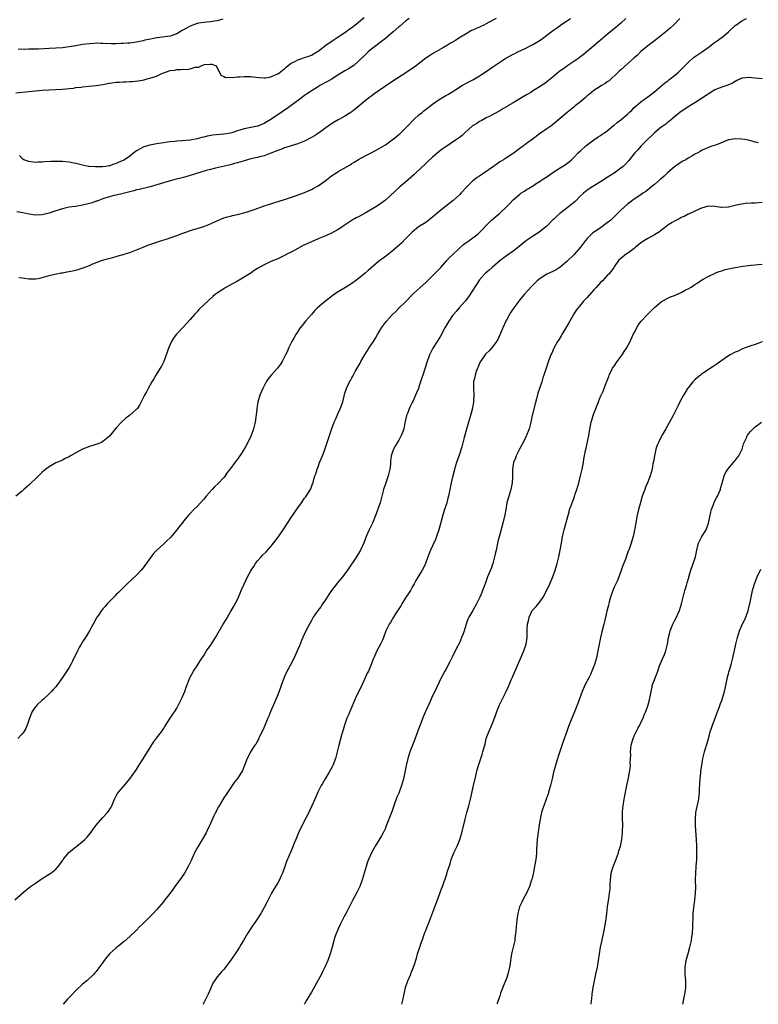
# Model space of a CAD drawing. Units: inches. Extents: x 2508000 to 2511000, y 1521000 to 1524000.
# Drawn here: x 2509178 to 2509398, y 1521000 to 1521293 of the extents above; entities that cross this region are included whole.
import ezdxf

# ---------------------------------------------------------------- set-up
doc = ezdxf.new("R2010")
doc.units = ezdxf.units.IN
doc.header["$MEASUREMENT"] = 0
doc.layers.add('LD25081521_10ft', color=41, linetype='Continuous')

msp = doc.modelspace()

# ---------------------------------------------------------------- linework, layer by layer
at = {"layer": 'LD25081521_10ft'}
for points, elevation in [([(2509176.81, 1521031), (2509180.07, 1521033.93), (2509181.5, 1521035), (2509183, 1521036.02), (2509185, 1521037.35), (2509187, 1521038.65), (2509187.51, 1521039), (2509189, 1521040.2), (2509189.74, 1521041), (2509191, 1521042.66), (2509191.22, 1521043), (2509192.93, 1521045.07), (2509193.98, 1521046.02), (2509195, 1521046.83), (2509195.24, 1521047), (2509197, 1521048.41), (2509197.67, 1521049), (2509198.34, 1521049.66), (2509199.24, 1521050.76), (2509200.41, 1521052.41), (2509201, 1521053.2), (2509203, 1521055.47), (2509204.4, 1521057), (2509204.65, 1521057.35), (2509205.44, 1521058.56), (2509205.66, 1521059), (2509206.5, 1521061), (2509207, 1521061.98), (2509207.37, 1521062.63), (2509207.64, 1521063), (2509209, 1521064.59), (2509210.13, 1521065.87), (2509211.01, 1521067), (2509213, 1521069.81), (2509213.74, 1521071), (2509215, 1521072.92), (2509215.79, 1521074.21), (2509216.32, 1521075), (2509217, 1521076.12), (2509218.11, 1521077.89), (2509219, 1521079.07), (2509220.42, 1521081), (2509221, 1521081.84), (2509221.43, 1521082.57), (2509223.03, 1521085), (2509223.79, 1521086.21), (2509224.37, 1521087), (2509225, 1521088.04), (2509225.54, 1521089), (2509226.51, 1521091), (2509227.36, 1521093), (2509227.79, 1521094.21), (2509228.88, 1521097), (2509229.94, 1521099), (2509231, 1521100.63), (2509231.96, 1521102.04), (2509233, 1521103.62), (2509233.85, 1521105), (2509234.31, 1521105.69), (2509235, 1521106.66), (2509236.49, 1521109), (2509238.8, 1521113), (2509239.64, 1521114.36), (2509241, 1521116.66), (2509241.86, 1521118.14), (2509243, 1521120.33), (2509243.3, 1521121), (2509243.81, 1521122.19), (2509244.18, 1521123), (2509245, 1521124.88), (2509246.01, 1521127), (2509247.12, 1521129), (2509247.87, 1521130.13), (2509248.41, 1521131), (2509249, 1521131.8), (2509250.07, 1521133), (2509250.52, 1521133.48), (2509251.55, 1521134.45), (2509253, 1521136.03), (2509253.79, 1521137), (2509255.17, 1521138.83), (2509256.61, 1521141), (2509257.9, 1521143), (2509259, 1521144.66), (2509261, 1521147.54), (2509262.05, 1521149), (2509263, 1521150.37), (2509263.25, 1521150.75), (2509263.46, 1521151), (2509264.73, 1521153), (2509264.81, 1521153.19), (2509265.35, 1521154.65), (2509265.5, 1521155), (2509265.68, 1521155.68), (2509266.06, 1521157), (2509266.33, 1521157.67), (2509266.7, 1521159), (2509267, 1521159.76), (2509267.47, 1521161), (2509267.93, 1521162.07), (2509268.27, 1521163), (2509269, 1521164.91), (2509270.41, 1521169), (2509271.1, 1521171.1), (2509271.82, 1521173), (2509272.2, 1521173.8), (2509273, 1521175.7), (2509273.6, 1521177), (2509274.01, 1521177.99), (2509274.32, 1521179), (2509274.75, 1521180.75), (2509275, 1521181.64), (2509275.47, 1521183), (2509276.39, 1521185), (2509276.61, 1521185.39), (2509277, 1521186.19), (2509277.3, 1521186.7), (2509278.04, 1521188.04), (2509279.5, 1521190.5), (2509279.72, 1521191), (2509280.68, 1521192.68), (2509281.68, 1521194.32), (2509282.1, 1521195), (2509283.47, 1521197), (2509284.03, 1521197.97), (2509284.71, 1521199), (2509285.84, 1521201), (2509287.3, 1521203), (2509289.1, 1521205), (2509290.08, 1521205.92), (2509291, 1521206.85), (2509293, 1521208.73), (2509295.2, 1521211), (2509297.31, 1521213), (2509299, 1521214.55), (2509301, 1521216.44), (2509302.26, 1521217.74), (2509303, 1521218.48), (2509303.46, 1521219), (2509305.32, 1521221), (2509306.11, 1521221.89), (2509307, 1521222.74), (2509309, 1521224.71), (2509310.21, 1521225.79), (2509311, 1521226.34), (2509311.38, 1521226.62), (2509311.95, 1521227), (2509313, 1521227.76), (2509314.6, 1521229), (2509314.81, 1521229.19), (2509315.83, 1521230.17), (2509317, 1521231.48), (2509318.54, 1521233), (2509319.88, 1521234.12), (2509321, 1521235.13), (2509323, 1521237), (2509324.02, 1521237.98), (2509325, 1521239.05), (2509327, 1521240.78), (2509327.31, 1521241), (2509328.35, 1521241.65), (2509329, 1521242.11), (2509329.59, 1521242.41), (2509331, 1521243.3), (2509331.89, 1521243.89), (2509333, 1521244.59), (2509333.54, 1521245), (2509335, 1521245.95), (2509336.52, 1521247), (2509339, 1521248.53), (2509340.51, 1521249.49), (2509341, 1521249.89), (2509341.64, 1521250.36), (2509342.37, 1521251), (2509343, 1521251.63), (2509344.32, 1521253), (2509345, 1521253.65), (2509346.5, 1521255), (2509347, 1521255.42), (2509349, 1521256.92), (2509350.23, 1521257.77), (2509351, 1521258.23), (2509351.45, 1521258.55), (2509352.14, 1521259), (2509353, 1521259.6), (2509354.87, 1521261.13), (2509355, 1521261.22), (2509355.94, 1521262.06), (2509357, 1521262.84), (2509359, 1521264.55), (2509359.5, 1521265), (2509360.25, 1521265.75), (2509361, 1521266.52), (2509361.54, 1521267), (2509363, 1521268.23), (2509364.09, 1521269), (2509364.63, 1521269.37), (2509367, 1521271.19), (2509370.12, 1521273.88), (2509371, 1521274.47), (2509371.3, 1521274.7), (2509371.73, 1521275), (2509373, 1521275.99), (2509374.21, 1521277), (2509375.59, 1521278.41), (2509376.18, 1521279), (2509377, 1521279.86), (2509378.66, 1521281.34), (2509379.82, 1521282.18), (2509381, 1521282.96), (2509383, 1521284.37), (2509383.84, 1521285), (2509384.48, 1521285.52), (2509385.64, 1521286.36), (2509386.56, 1521287), (2509387, 1521287.34), (2509389, 1521288.99), (2509391, 1521290.87), (2509391.17, 1521291), (2509393, 1521292.25), (2509394.4, 1521293)], 6890), ([(2509177.11, 1521270.89), (2509181, 1521271.29), (2509183, 1521271.47), (2509185, 1521271.61), (2509191, 1521271.95), (2509192.03, 1521272.03), (2509193, 1521272.13), (2509194.28, 1521272.28), (2509195, 1521272.4), (2509196.59, 1521272.59), (2509197, 1521272.66), (2509198.82, 1521272.82), (2509201, 1521273.05), (2509203, 1521273.39), (2509204.35, 1521273.65), (2509205, 1521273.76), (2509207, 1521274.03), (2509207.92, 1521274.08), (2509209, 1521274.18), (2509209.82, 1521274.18), (2509211, 1521274.26), (2509211.73, 1521274.27), (2509213.55, 1521274.45), (2509215.26, 1521274.74), (2509216.18, 1521275), (2509217, 1521275.2), (2509219, 1521275.86), (2509220.59, 1521276.59), (2509221.61, 1521277), (2509223, 1521277.47), (2509224.36, 1521277.64), (2509225, 1521277.8), (2509226.23, 1521277.77), (2509227, 1521277.92), (2509228.16, 1521277.84), (2509229, 1521278.04), (2509230.46, 1521278.46), (2509231.54, 1521278.46), (2509232.39, 1521279), (2509233.25, 1521279.25), (2509235, 1521279.43), (2509235.4, 1521279.4), (2509236.5, 1521279), (2509237, 1521278.37), (2509237.42, 1521277.42), (2509237.73, 1521277), (2509238.13, 1521276.12), (2509239, 1521275.76), (2509239.45, 1521275.45), (2509241, 1521275.5), (2509241.42, 1521275.42), (2509243, 1521275.65), (2509243.61, 1521275.61), (2509245, 1521275.76), (2509245.71, 1521275.7), (2509247, 1521275.7), (2509247.62, 1521275.62), (2509249.44, 1521275.44), (2509251, 1521275.33), (2509251.37, 1521275.37), (2509253, 1521275.63), (2509254.09, 1521276.09), (2509255, 1521276.5), (2509255.75, 1521277), (2509256.43, 1521277.57), (2509257, 1521277.99), (2509257.51, 1521278.49), (2509258.13, 1521279), (2509259, 1521279.65), (2509260.31, 1521280.31), (2509261, 1521280.7), (2509261.87, 1521281), (2509263, 1521281.36), (2509264.22, 1521281.78), (2509265, 1521282.08), (2509266.6, 1521283), (2509267, 1521283.26), (2509269.27, 1521285), (2509271.46, 1521286.54), (2509273, 1521287.5), (2509275.23, 1521289), (2509276.23, 1521289.77), (2509277, 1521290.32), (2509277.89, 1521291), (2509280.73, 1521293.27)], 6830), ([(2509358.49, 1521293), (2509357, 1521291.6), (2509355.64, 1521290.36), (2509354.56, 1521289.44), (2509353, 1521288.21), (2509351.53, 1521287), (2509349, 1521284.82), (2509345.85, 1521282.15), (2509345, 1521281.6), (2509344.68, 1521281.32), (2509344.19, 1521281), (2509343, 1521280.16), (2509341.26, 1521279), (2509339.97, 1521278.03), (2509339, 1521277.39), (2509338.44, 1521277), (2509337, 1521275.72), (2509335.52, 1521274.48), (2509334.37, 1521273.63), (2509333.39, 1521273), (2509333, 1521272.78), (2509331, 1521271.53), (2509330.24, 1521271), (2509329, 1521270.23), (2509327, 1521269.04), (2509325, 1521267.92), (2509323.45, 1521267), (2509323.17, 1521266.83), (2509323, 1521266.7), (2509321.9, 1521266.1), (2509321, 1521265.5), (2509317.88, 1521263.88), (2509317, 1521263.41), (2509315.46, 1521262.54), (2509315, 1521262.32), (2509314.2, 1521261.8), (2509312.94, 1521261.06), (2509310.63, 1521259), (2509309.8, 1521258.2), (2509309, 1521257.57), (2509308.19, 1521257), (2509305, 1521254.85), (2509303.92, 1521254.08), (2509303, 1521253.41), (2509301, 1521251.74), (2509299.59, 1521250.41), (2509299, 1521249.88), (2509295.98, 1521247), (2509295.49, 1521246.51), (2509293, 1521244.35), (2509291.4, 1521243), (2509287.02, 1521238.98), (2509285, 1521237.51), (2509284.22, 1521237), (2509281, 1521235.14), (2509279, 1521234.05), (2509278.33, 1521233.67), (2509277.18, 1521233), (2509274.16, 1521231), (2509273.48, 1521230.52), (2509273, 1521230.22), (2509271, 1521229.12), (2509269, 1521228.25), (2509267, 1521227.47), (2509265, 1521226.63), (2509262.55, 1521225.45), (2509261.66, 1521225), (2509261, 1521224.63), (2509259, 1521223.55), (2509257.9, 1521223), (2509257, 1521222.51), (2509255, 1521221.56), (2509253, 1521220.71), (2509252.4, 1521220.4), (2509251, 1521219.78), (2509249.21, 1521218.79), (2509249, 1521218.63), (2509247.97, 1521218.03), (2509247, 1521217.31), (2509245, 1521216.06), (2509243, 1521214.9), (2509241.76, 1521214.24), (2509240.5, 1521213.5), (2509239.56, 1521213), (2509239, 1521212.65), (2509236.53, 1521211), (2509235.69, 1521210.31), (2509233, 1521207.82), (2509231.57, 1521206.43), (2509231, 1521205.83), (2509230.23, 1521205), (2509229, 1521203.52), (2509227.82, 1521202.18), (2509227, 1521201.29), (2509225, 1521199.22), (2509224.81, 1521199), (2509224.04, 1521197.96), (2509223.45, 1521197), (2509223, 1521196.04), (2509222.54, 1521195), (2509222.16, 1521193.84), (2509221.09, 1521191), (2509220.4, 1521189.6), (2509220.05, 1521189), (2509218.8, 1521187), (2509218.16, 1521185.84), (2509217.6, 1521185), (2509216.45, 1521183), (2509215.99, 1521182.01), (2509215.39, 1521181), (2509215, 1521180.19), (2509214.4, 1521179), (2509213.91, 1521178.09), (2509213.16, 1521177), (2509213, 1521176.83), (2509210.95, 1521175), (2509209.83, 1521174.17), (2509208.78, 1521173.22), (2509208.6, 1521173), (2509207, 1521171.28), (2509205, 1521168.86), (2509203, 1521167.22), (2509202.58, 1521167), (2509201.48, 1521166.52), (2509199.98, 1521166.02), (2509199, 1521165.74), (2509197, 1521164.95), (2509195, 1521163.89), (2509193.43, 1521163), (2509193, 1521162.7), (2509191.81, 1521162.19), (2509191, 1521161.73), (2509190.47, 1521161.53), (2509189.32, 1521161), (2509189, 1521160.87), (2509187, 1521159.77), (2509186.08, 1521159), (2509185.47, 1521158.53), (2509185, 1521158.13), (2509184.41, 1521157.59), (2509183, 1521156.18), (2509181.7, 1521155), (2509181, 1521154.31), (2509180.29, 1521153.71), (2509179.53, 1521153), (2509179, 1521152.48), (2509177.16, 1521151)], 6870), ([(2509319.96, 1521293), (2509319, 1521292.46), (2509317, 1521291.38), (2509316.25, 1521291), (2509315.4, 1521290.6), (2509315, 1521290.42), (2509313.99, 1521290.01), (2509313, 1521289.52), (2509312.63, 1521289.37), (2509311, 1521288.42), (2509309.37, 1521287.37), (2509307.65, 1521286.35), (2509307, 1521285.91), (2509306.4, 1521285.6), (2509305.48, 1521285), (2509304.3, 1521284.3), (2509301.97, 1521283), (2509301.33, 1521282.67), (2509301, 1521282.44), (2509300.11, 1521281.89), (2509299, 1521281.12), (2509296.24, 1521279), (2509295.52, 1521278.48), (2509293.37, 1521277), (2509290.34, 1521275), (2509288.29, 1521273.72), (2509287, 1521272.84), (2509283.55, 1521270.45), (2509283, 1521270), (2509282.4, 1521269.6), (2509281, 1521268.51), (2509277.99, 1521266.01), (2509277, 1521265.2), (2509276.72, 1521265), (2509275, 1521263.9), (2509273.35, 1521263), (2509273, 1521262.82), (2509271.83, 1521262.17), (2509271, 1521261.7), (2509269.99, 1521261), (2509267.12, 1521258.88), (2509265.9, 1521258.1), (2509265, 1521257.56), (2509263, 1521256.51), (2509261, 1521255.68), (2509259, 1521255.07), (2509257.39, 1521254.61), (2509257, 1521254.49), (2509255.93, 1521254.07), (2509255, 1521253.72), (2509253, 1521252.92), (2509251, 1521252.19), (2509249.94, 1521251.94), (2509249, 1521251.68), (2509247, 1521251.22), (2509245, 1521250.66), (2509243.72, 1521250.28), (2509243, 1521250.04), (2509242.17, 1521249.83), (2509241, 1521249.48), (2509236.48, 1521248.48), (2509235, 1521248.11), (2509233.77, 1521247.77), (2509229, 1521246.26), (2509227, 1521245.71), (2509224.15, 1521245), (2509221, 1521244.12), (2509217.08, 1521242.92), (2509215.48, 1521242.52), (2509215, 1521242.45), (2509213.84, 1521242.16), (2509213, 1521242.02), (2509212.23, 1521241.77), (2509211, 1521241.47), (2509210.66, 1521241.34), (2509209, 1521240.92), (2509207, 1521240.45), (2509206.31, 1521240.31), (2509205, 1521239.98), (2509203.55, 1521239.55), (2509203, 1521239.37), (2509201.99, 1521239), (2509201.29, 1521238.71), (2509201, 1521238.63), (2509199.81, 1521238.19), (2509199, 1521237.94), (2509197, 1521237.44), (2509194.88, 1521237.12), (2509193, 1521236.86), (2509191, 1521236.4), (2509189, 1521235.79), (2509187, 1521235.14), (2509185, 1521234.63), (2509183, 1521234.51), (2509181, 1521234.76), (2509179.18, 1521235.18), (2509177.48, 1521235.48)], 6850), ([(2509374.59, 1521293), (2509373, 1521291.29), (2509372.71, 1521291), (2509371.82, 1521290.18), (2509370.41, 1521289), (2509367.41, 1521286.59), (2509365, 1521284.81), (2509363, 1521283.14), (2509362.84, 1521283), (2509361.93, 1521282.07), (2509360.88, 1521281.12), (2509359, 1521279.45), (2509357, 1521277.74), (2509356.63, 1521277.37), (2509356.22, 1521277), (2509353.54, 1521274.46), (2509353, 1521274.1), (2509352.39, 1521273.61), (2509351.28, 1521273), (2509350.54, 1521272.54), (2509349, 1521271.56), (2509348.25, 1521271), (2509347.59, 1521270.41), (2509347, 1521269.94), (2509346.51, 1521269.49), (2509345, 1521268.22), (2509343.48, 1521267), (2509343, 1521266.58), (2509341.04, 1521265), (2509336.65, 1521261.35), (2509336.16, 1521261), (2509335, 1521260.12), (2509333.16, 1521258.84), (2509330.69, 1521257), (2509329, 1521255.79), (2509327.97, 1521255), (2509327.39, 1521254.61), (2509327, 1521254.28), (2509325, 1521252.79), (2509324.42, 1521252.42), (2509323, 1521251.56), (2509322.12, 1521251), (2509321.4, 1521250.6), (2509321, 1521250.32), (2509320.2, 1521249.8), (2509319.16, 1521249), (2509316.31, 1521247), (2509315, 1521246.13), (2509314.31, 1521245.69), (2509313.39, 1521245), (2509313, 1521244.69), (2509311.28, 1521243), (2509309.46, 1521241), (2509309, 1521240.54), (2509307.12, 1521238.88), (2509304.87, 1521237.13), (2509303, 1521235.57), (2509301.61, 1521234.39), (2509300.51, 1521233.49), (2509299, 1521232.37), (2509296.88, 1521231), (2509295, 1521229.48), (2509294.47, 1521229), (2509293, 1521227.44), (2509291.77, 1521226.23), (2509291, 1521225.52), (2509289, 1521223.81), (2509288, 1521223), (2509287.43, 1521222.57), (2509287, 1521222.27), (2509285, 1521220.75), (2509281.92, 1521218.08), (2509281, 1521217.25), (2509279, 1521215.65), (2509278.13, 1521215), (2509277, 1521214.2), (2509275.11, 1521213), (2509273, 1521211.72), (2509271.91, 1521211), (2509269.23, 1521209), (2509266.86, 1521207), (2509265.96, 1521206.04), (2509265, 1521205.03), (2509263.24, 1521203), (2509262.27, 1521201.73), (2509261.7, 1521201), (2509260.35, 1521199), (2509259.87, 1521198.13), (2509259.19, 1521197), (2509259, 1521196.56), (2509258.22, 1521195), (2509257.86, 1521194.14), (2509257.32, 1521193), (2509256.3, 1521191), (2509255.78, 1521190.22), (2509254.89, 1521189), (2509253.02, 1521186.98), (2509252.16, 1521185.84), (2509251.59, 1521185), (2509250.56, 1521183), (2509250.12, 1521181.88), (2509249.71, 1521181), (2509249.09, 1521178.91), (2509249, 1521178.3), (2509248.8, 1521177.2), (2509248.79, 1521176.79), (2509248.29, 1521173), (2509247.83, 1521171), (2509247.09, 1521169), (2509246.1, 1521167), (2509245, 1521164.96), (2509243.71, 1521163), (2509243.41, 1521162.59), (2509243, 1521162), (2509242.56, 1521161.44), (2509242.28, 1521161), (2509241, 1521159.25), (2509240.01, 1521157.99), (2509239.33, 1521157), (2509239, 1521156.58), (2509237.27, 1521154.73), (2509236.23, 1521153.77), (2509235.5, 1521153), (2509233.73, 1521151), (2509233, 1521150.13), (2509232, 1521149), (2509231, 1521147.92), (2509230.08, 1521147), (2509229, 1521145.82), (2509228.59, 1521145.41), (2509227, 1521143.56), (2509226.57, 1521143), (2509225.85, 1521142.15), (2509225, 1521140.97), (2509223.17, 1521138.83), (2509223, 1521138.66), (2509222.13, 1521137.87), (2509221, 1521136.78), (2509219.07, 1521135), (2509218.06, 1521133.94), (2509215, 1521129.74), (2509214.37, 1521129), (2509213, 1521127.52), (2509210.23, 1521125), (2509209, 1521123.8), (2509208.21, 1521123), (2509207.63, 1521122.37), (2509207, 1521121.75), (2509206.64, 1521121.36), (2509206.25, 1521121), (2509205, 1521119.71), (2509204.33, 1521119), (2509203.74, 1521118.26), (2509203, 1521117.48), (2509202.8, 1521117.2), (2509202.62, 1521117), (2509201.68, 1521115.68), (2509201.21, 1521115), (2509201, 1521114.67), (2509200.08, 1521113), (2509199.05, 1521111), (2509197.86, 1521109), (2509197, 1521107.74), (2509196.54, 1521107), (2509195.98, 1521106.02), (2509195.43, 1521105), (2509194.02, 1521101.98), (2509193.49, 1521101), (2509193, 1521100.13), (2509191, 1521097.08), (2509189.49, 1521095), (2509189, 1521094.36), (2509188.36, 1521093.64), (2509187.78, 1521093), (2509187, 1521092.22), (2509185.31, 1521090.68), (2509185, 1521090.42), (2509183.51, 1521089), (2509183, 1521088.41), (2509182.02, 1521087), (2509181.15, 1521085), (2509180.54, 1521083), (2509180.07, 1521081.93), (2509179.49, 1521081), (2509179, 1521080.4), (2509177.74, 1521079)], 6880), ([(2509238.72, 1521292.72), (2509237, 1521292.29), (2509236.19, 1521292.19), (2509235, 1521292), (2509233.9, 1521291.9), (2509233, 1521291.79), (2509231.54, 1521291.54), (2509231, 1521291.43), (2509229.79, 1521291), (2509229, 1521290.7), (2509227.9, 1521290.1), (2509227, 1521289.57), (2509226.61, 1521289.39), (2509225, 1521288.43), (2509223, 1521287.73), (2509221.48, 1521287.48), (2509219.19, 1521287.19), (2509219, 1521287.18), (2509217.15, 1521286.85), (2509215.53, 1521286.47), (2509215, 1521286.32), (2509213, 1521285.88), (2509211, 1521285.62), (2509210.4, 1521285.6), (2509209, 1521285.49), (2509208.5, 1521285.5), (2509207, 1521285.45), (2509205.45, 1521285.45), (2509203, 1521285.55), (2509202.45, 1521285.55), (2509201, 1521285.58), (2509200.47, 1521285.53), (2509199, 1521285.45), (2509197, 1521285.18), (2509195, 1521284.83), (2509193, 1521284.5), (2509191, 1521284.27), (2509189, 1521284.12), (2509187, 1521284.01), (2509183.87, 1521283.87), (2509183, 1521283.86), (2509181.8, 1521283.8), (2509181, 1521283.8), (2509179.77, 1521283.77), (2509177.84, 1521283.84)], 6820), ([(2509178.01, 1521216.01), (2509179, 1521215.87), (2509179.74, 1521215.74), (2509181, 1521215.57), (2509183, 1521215.57), (2509183.73, 1521215.73), (2509185, 1521215.96), (2509187, 1521216.56), (2509188.77, 1521217), (2509190.64, 1521217.36), (2509191, 1521217.39), (2509192.33, 1521217.67), (2509193, 1521217.76), (2509195, 1521218.2), (2509195.64, 1521218.36), (2509197.15, 1521218.85), (2509199, 1521219.57), (2509200.02, 1521220.02), (2509202.56, 1521221), (2509202.89, 1521221.11), (2509204.42, 1521221.58), (2509205.95, 1521221.95), (2509207, 1521222.24), (2509207.57, 1521222.43), (2509209, 1521222.78), (2509209.16, 1521222.84), (2509209.64, 1521223), (2509211, 1521223.4), (2509213, 1521224.16), (2509214.99, 1521225), (2509216.43, 1521225.57), (2509217.89, 1521226.11), (2509219.38, 1521226.62), (2509223, 1521227.76), (2509225, 1521228.48), (2509226.83, 1521229.17), (2509228.31, 1521229.69), (2509229, 1521229.91), (2509231, 1521230.5), (2509233, 1521231.15), (2509235, 1521231.92), (2509236.69, 1521232.69), (2509239, 1521233.67), (2509240.02, 1521233.98), (2509241, 1521234.25), (2509241.6, 1521234.4), (2509243, 1521234.69), (2509245.34, 1521235.34), (2509248.32, 1521236.32), (2509251, 1521237.24), (2509252.28, 1521237.72), (2509257, 1521239.19), (2509260.3, 1521240.3), (2509263, 1521241.27), (2509265, 1521242.14), (2509265.57, 1521242.43), (2509267, 1521243.23), (2509269, 1521244.65), (2509271, 1521246.17), (2509272.25, 1521247), (2509273, 1521247.45), (2509276.49, 1521249.51), (2509277, 1521249.86), (2509277.73, 1521250.27), (2509279, 1521251.07), (2509281, 1521252.14), (2509283, 1521253.15), (2509285, 1521254.22), (2509287, 1521255.44), (2509289, 1521256.85), (2509290.18, 1521257.82), (2509291, 1521258.46), (2509291.28, 1521258.72), (2509293, 1521260.38), (2509293.54, 1521261), (2509295.26, 1521262.74), (2509295.54, 1521263), (2509297, 1521264.29), (2509297.9, 1521265), (2509298.48, 1521265.52), (2509301, 1521267.48), (2509303, 1521268.85), (2509305, 1521270.06), (2509305.61, 1521270.39), (2509306.6, 1521271), (2509309, 1521272.59), (2509309.7, 1521273), (2509310.53, 1521273.47), (2509311.83, 1521274.17), (2509313, 1521274.76), (2509315, 1521275.9), (2509316.7, 1521277), (2509319.22, 1521278.78), (2509321, 1521279.98), (2509322.85, 1521281.15), (2509324.12, 1521281.88), (2509325, 1521282.31), (2509325.45, 1521282.55), (2509326.43, 1521283), (2509327.52, 1521283.52), (2509329, 1521284.25), (2509330.46, 1521285), (2509331, 1521285.31), (2509333, 1521286.54), (2509333.68, 1521287), (2509335, 1521287.97), (2509336.71, 1521289.29), (2509337.88, 1521290.12), (2509339.06, 1521290.94), (2509341, 1521292.23), (2509342.06, 1521293)], 6860), ([(2509294.08, 1521293), (2509293, 1521292.16), (2509291.29, 1521290.71), (2509291, 1521290.48), (2509289.32, 1521289), (2509287, 1521287), (2509283, 1521283.9), (2509281.89, 1521283), (2509281, 1521282.17), (2509279, 1521280.23), (2509277.59, 1521279), (2509276.03, 1521277.97), (2509275, 1521277.39), (2509273, 1521276.19), (2509271.06, 1521274.95), (2509269.81, 1521274.19), (2509267.54, 1521273), (2509267, 1521272.69), (2509265, 1521271.43), (2509264.35, 1521271), (2509263.58, 1521270.42), (2509263, 1521270.05), (2509261.58, 1521269), (2509259, 1521267.06), (2509257.8, 1521266.2), (2509257, 1521265.68), (2509256.58, 1521265.42), (2509253, 1521262.91), (2509251.76, 1521262.24), (2509251, 1521261.76), (2509250.44, 1521261.56), (2509249.09, 1521261), (2509249, 1521260.97), (2509247, 1521260.59), (2509245, 1521260.17), (2509243.75, 1521259.75), (2509243, 1521259.54), (2509241.36, 1521259), (2509241, 1521258.9), (2509239, 1521258.56), (2509235.75, 1521258.25), (2509234.04, 1521257.96), (2509233, 1521257.68), (2509232.43, 1521257.57), (2509231, 1521257.18), (2509229, 1521256.84), (2509226.62, 1521256.62), (2509225, 1521256.51), (2509224.44, 1521256.44), (2509223, 1521256.3), (2509222.17, 1521256.17), (2509221, 1521256.02), (2509219, 1521255.69), (2509217, 1521255.32), (2509215.21, 1521254.79), (2509215, 1521254.71), (2509214.28, 1521254.28), (2509213, 1521253.58), (2509212.64, 1521253.36), (2509212.21, 1521253), (2509211, 1521252.06), (2509209.44, 1521251), (2509209, 1521250.74), (2509207.75, 1521250.25), (2509207, 1521249.85), (2509206.31, 1521249.69), (2509205, 1521249.19), (2509204.83, 1521249.17), (2509203.9, 1521249), (2509202.87, 1521248.87), (2509200.83, 1521248.83), (2509198.96, 1521248.96), (2509198.71, 1521249), (2509197, 1521249.33), (2509196.52, 1521249.48), (2509195, 1521249.86), (2509193.89, 1521250.11), (2509193, 1521250.28), (2509191, 1521250.46), (2509189, 1521250.49), (2509187.55, 1521250.45), (2509185.64, 1521250.36), (2509185, 1521250.25), (2509183.72, 1521250.28), (2509183, 1521250.14), (2509181.59, 1521250.4), (2509181, 1521250.43), (2509179.47, 1521251), (2509179.19, 1521251.19), (2509179, 1521251.38), (2509178.21, 1521252.21)], 6840), ([(2509399, 1521275.06), (2509397, 1521275.24), (2509395, 1521275.47), (2509393.21, 1521275.21), (2509393, 1521275.19), (2509392.55, 1521275), (2509391.51, 1521274.49), (2509391, 1521274.23), (2509390.22, 1521273.78), (2509389, 1521273.25), (2509388.84, 1521273.16), (2509387, 1521272.55), (2509386.26, 1521272.26), (2509385, 1521271.71), (2509383, 1521270.51), (2509381, 1521269.14), (2509379, 1521267.85), (2509377.51, 1521267), (2509377.19, 1521266.81), (2509375, 1521265.36), (2509374.54, 1521265), (2509373, 1521263.75), (2509372.16, 1521263), (2509371.53, 1521262.47), (2509371, 1521262.14), (2509370.4, 1521261.6), (2509369.51, 1521261), (2509369, 1521260.63), (2509367, 1521258.95), (2509366.03, 1521257.97), (2509364.94, 1521257), (2509362.92, 1521255), (2509362.03, 1521253.97), (2509361.14, 1521253), (2509359.31, 1521250.69), (2509358.36, 1521249.64), (2509357.71, 1521249), (2509357, 1521248.44), (2509355.03, 1521247), (2509353.77, 1521246.23), (2509353, 1521245.71), (2509351, 1521244.42), (2509348.65, 1521243), (2509347.64, 1521242.36), (2509346.49, 1521241.51), (2509345.88, 1521241), (2509345, 1521240.21), (2509343.39, 1521238.61), (2509341.48, 1521237), (2509338.84, 1521235), (2509337.86, 1521234.14), (2509337, 1521233.26), (2509336.71, 1521233), (2509335, 1521231.24), (2509334.71, 1521231), (2509332.61, 1521229.39), (2509331, 1521228.37), (2509329, 1521226.97), (2509327.9, 1521226.1), (2509326.79, 1521225.21), (2509325, 1521223.84), (2509323, 1521222.44), (2509322.21, 1521221.79), (2509321.12, 1521221), (2509318.74, 1521219), (2509317.83, 1521218.17), (2509316.75, 1521217.25), (2509316.49, 1521217), (2509315, 1521215.32), (2509314.76, 1521215), (2509314.08, 1521213.92), (2509313.47, 1521213), (2509313, 1521212.23), (2509311.74, 1521210.26), (2509310.72, 1521209), (2509308.96, 1521207), (2509308.08, 1521205.92), (2509307.23, 1521205), (2509307, 1521204.7), (2509305.85, 1521203), (2509304.71, 1521201), (2509303.43, 1521198.57), (2509302.43, 1521197), (2509301.12, 1521195), (2509300.39, 1521193.61), (2509300.12, 1521193), (2509299.45, 1521191), (2509298.87, 1521189.13), (2509298.12, 1521187), (2509297.87, 1521186.13), (2509297.47, 1521185), (2509297, 1521183.5), (2509296.81, 1521183), (2509296.25, 1521181.75), (2509295.97, 1521181), (2509295.14, 1521179.14), (2509295, 1521178.85), (2509294.36, 1521177.64), (2509294.08, 1521177), (2509293.55, 1521175.55), (2509293.32, 1521175), (2509292.84, 1521172.84), (2509292.46, 1521171), (2509292.11, 1521169.89), (2509291.74, 1521169), (2509291, 1521167.66), (2509289.97, 1521166.03), (2509289.38, 1521165), (2509289, 1521163.9), (2509288.76, 1521163), (2509288.57, 1521161.43), (2509288.49, 1521160.49), (2509288.31, 1521159), (2509287.81, 1521157), (2509287.13, 1521155), (2509286.49, 1521153), (2509285.97, 1521151), (2509285.41, 1521149), (2509285, 1521147.76), (2509284.29, 1521145.71), (2509283.13, 1521143), (2509282.19, 1521141), (2509281.31, 1521139), (2509280.67, 1521137.33), (2509279.59, 1521135), (2509279, 1521133.99), (2509278.38, 1521133), (2509275.76, 1521129), (2509275, 1521127.93), (2509274.25, 1521127), (2509272.75, 1521125.25), (2509271, 1521122.93), (2509270.24, 1521121.76), (2509269.71, 1521121), (2509269, 1521119.93), (2509268.34, 1521119), (2509267.84, 1521118.16), (2509266.94, 1521117), (2509265.56, 1521115), (2509265, 1521114.07), (2509264.41, 1521113), (2509263.26, 1521110.74), (2509262.48, 1521109), (2509262.11, 1521108.11), (2509261.43, 1521106.57), (2509260.77, 1521105), (2509259.85, 1521103), (2509258.73, 1521100.73), (2509257.54, 1521098.46), (2509256.88, 1521097.12), (2509256.08, 1521095), (2509255.83, 1521094.17), (2509255, 1521091.93), (2509254.16, 1521089.84), (2509253.78, 1521089), (2509253, 1521087.2), (2509252.35, 1521085.65), (2509252.08, 1521085), (2509251.35, 1521083.35), (2509251.15, 1521082.85), (2509250.53, 1521081.47), (2509249.62, 1521079.62), (2509249.25, 1521078.75), (2509249, 1521078.34), (2509248.55, 1521077.45), (2509248.2, 1521077), (2509246.86, 1521075), (2509246.3, 1521073.7), (2509245.91, 1521073), (2509245.1, 1521071), (2509244.48, 1521069.52), (2509244.19, 1521069), (2509243, 1521067.14), (2509242.09, 1521065.91), (2509239.64, 1521062.36), (2509239, 1521061.38), (2509237.55, 1521059), (2509237.36, 1521058.64), (2509237, 1521057.99), (2509236.68, 1521057.32), (2509236.5, 1521057), (2509236.04, 1521056.04), (2509235, 1521053.71), (2509234.8, 1521053.2), (2509234.35, 1521052.35), (2509233.69, 1521051), (2509232.72, 1521049.28), (2509231.2, 1521046.8), (2509230.29, 1521045), (2509229.26, 1521042.74), (2509228.61, 1521041.39), (2509228.42, 1521041), (2509227.27, 1521039), (2509226.36, 1521037.64), (2509224.42, 1521035), (2509223.85, 1521034.15), (2509222.99, 1521033.01), (2509221.44, 1521031), (2509221, 1521030.48), (2509220.3, 1521029.7), (2509219, 1521028.12), (2509217.95, 1521027), (2509217.51, 1521026.49), (2509216.52, 1521025.48), (2509215, 1521024), (2509213.95, 1521023), (2509213, 1521022.05), (2509211, 1521020.17), (2509209.31, 1521018.69), (2509209, 1521018.48), (2509208.24, 1521017.76), (2509207, 1521016.83), (2509204.97, 1521015), (2509204.08, 1521013.92), (2509203.37, 1521013), (2509203, 1521012.4), (2509201.55, 1521010.45), (2509201, 1521009.77), (2509200.64, 1521009.36), (2509200.3, 1521009), (2509198.24, 1521007), (2509197, 1521005.96), (2509195, 1521004.14), (2509193.45, 1521002.55), (2509192.51, 1521001.49), (2509191.16, 1521000)], 6900), ([(2509397.98, 1521255.98), (2509397, 1521256.24), (2509396.36, 1521256.36), (2509395, 1521256.77), (2509393.82, 1521257), (2509393, 1521257.13), (2509392.88, 1521257.12), (2509391, 1521257.18), (2509389.78, 1521257), (2509389, 1521256.85), (2509385.45, 1521255.45), (2509384.05, 1521255), (2509383.24, 1521254.76), (2509382.34, 1521254.34), (2509381, 1521253.75), (2509380.59, 1521253.41), (2509379.86, 1521253), (2509379, 1521252.6), (2509378.09, 1521252.09), (2509377, 1521251.44), (2509376.3, 1521251), (2509375.48, 1521250.52), (2509375, 1521250.27), (2509374.23, 1521249.77), (2509373, 1521248.89), (2509371, 1521247.18), (2509369.86, 1521246.14), (2509368.8, 1521245.2), (2509367, 1521243.63), (2509366.23, 1521243), (2509365.58, 1521242.42), (2509364.45, 1521241.55), (2509363.56, 1521241), (2509363, 1521240.59), (2509361.83, 1521239.83), (2509360.6, 1521239), (2509359.72, 1521238.28), (2509359, 1521237.78), (2509357, 1521236.01), (2509355.53, 1521234.47), (2509355, 1521233.98), (2509354.02, 1521233), (2509353, 1521232.19), (2509351.38, 1521231), (2509351, 1521230.77), (2509350.28, 1521230.28), (2509348.72, 1521229.28), (2509347, 1521227.58), (2509346.49, 1521227), (2509344.99, 1521225), (2509343.13, 1521222.87), (2509341, 1521220.74), (2509339, 1521219.05), (2509337.74, 1521218.26), (2509337, 1521217.89), (2509335, 1521216.97), (2509333, 1521215.71), (2509332.18, 1521215), (2509331.57, 1521214.43), (2509330.59, 1521213.41), (2509328.35, 1521211), (2509326.8, 1521209.2), (2509326.64, 1521209), (2509325.19, 1521207), (2509324.33, 1521205.67), (2509323.93, 1521205), (2509323, 1521203.35), (2509322.82, 1521203), (2509321.94, 1521201), (2509321.14, 1521199.14), (2509321.07, 1521198.93), (2509320.44, 1521197.56), (2509320.07, 1521197), (2509319, 1521195.51), (2509318.58, 1521195), (2509317.82, 1521194.18), (2509317, 1521193.45), (2509316.79, 1521193.21), (2509315.27, 1521191), (2509315.18, 1521190.82), (2509315, 1521190.5), (2509314.55, 1521189.45), (2509314.37, 1521189), (2509314.01, 1521188.01), (2509313.69, 1521187), (2509313.6, 1521186.4), (2509313.25, 1521185), (2509313.17, 1521183.17), (2509313.27, 1521181), (2509313.18, 1521179.18), (2509313.19, 1521179), (2509313.17, 1521178.83), (2509313, 1521177.93), (2509312.87, 1521177.13), (2509312.31, 1521175), (2509312, 1521174), (2509311.68, 1521173), (2509311.08, 1521170.92), (2509310.46, 1521168.46), (2509309.71, 1521165.71), (2509309, 1521163.44), (2509308.2, 1521161), (2509307.6, 1521159), (2509307.48, 1521158.52), (2509307.05, 1521157), (2509306.56, 1521155), (2509306.15, 1521153), (2509305.76, 1521151), (2509305.6, 1521150.4), (2509305.26, 1521149), (2509304.63, 1521147), (2509304.22, 1521145.78), (2509302.92, 1521141), (2509302.24, 1521139), (2509301.88, 1521138.12), (2509301, 1521136.21), (2509300.42, 1521135), (2509300, 1521133.99), (2509299.64, 1521133), (2509298.94, 1521131), (2509298.31, 1521129.69), (2509297.91, 1521129), (2509296.05, 1521125.95), (2509295.57, 1521125), (2509295, 1521124.01), (2509294.45, 1521123), (2509293.89, 1521122.11), (2509293, 1521120.75), (2509291.91, 1521119), (2509291.58, 1521118.42), (2509290.8, 1521117.2), (2509290.05, 1521116.05), (2509289.4, 1521115), (2509289.26, 1521114.74), (2509289, 1521114.34), (2509288.49, 1521113.51), (2509288.13, 1521113), (2509287.17, 1521111), (2509286.47, 1521109), (2509286.04, 1521108.04), (2509285.6, 1521107), (2509285, 1521105.94), (2509284.5, 1521105), (2509283.56, 1521103), (2509283.4, 1521102.6), (2509282.8, 1521101), (2509281.95, 1521099), (2509281.63, 1521098.37), (2509281.03, 1521097), (2509280.11, 1521095), (2509278.17, 1521091), (2509276.4, 1521087), (2509276.01, 1521085.99), (2509275.57, 1521085), (2509274.87, 1521083), (2509274.47, 1521081.53), (2509274.3, 1521081), (2509274.01, 1521080.01), (2509273.21, 1521077), (2509272.7, 1521075), (2509272.13, 1521073), (2509271.35, 1521071), (2509271.24, 1521070.76), (2509270.28, 1521069), (2509269.1, 1521067), (2509268.36, 1521065.64), (2509267.96, 1521065), (2509266.89, 1521063), (2509266.33, 1521061.67), (2509266.02, 1521061), (2509265.17, 1521059), (2509264.46, 1521057.54), (2509264.23, 1521057), (2509263.47, 1521055.47), (2509262.2, 1521053), (2509261.21, 1521051), (2509260.56, 1521049.44), (2509260.36, 1521049), (2509259.92, 1521047.92), (2509259.41, 1521046.59), (2509259, 1521045.61), (2509257.57, 1521042.43), (2509257.12, 1521041), (2509256.42, 1521039), (2509255.97, 1521038.03), (2509255.52, 1521037), (2509255, 1521036.12), (2509253.82, 1521034.18), (2509253.15, 1521033), (2509252.14, 1521031), (2509251.79, 1521030.21), (2509251, 1521028.77), (2509249.97, 1521027), (2509248.67, 1521025), (2509247.3, 1521023), (2509246.02, 1521021), (2509244.87, 1521019), (2509244.17, 1521017.83), (2509243.65, 1521017), (2509242.3, 1521015), (2509241, 1521012.97), (2509239.29, 1521010.71), (2509239, 1521010.38), (2509238.33, 1521009.67), (2509237.69, 1521009), (2509237, 1521008.18), (2509236.17, 1521007), (2509235.73, 1521006.27), (2509235, 1521004.61), (2509234.33, 1521003), (2509233.34, 1521001), (2509233, 1521000.39), (2509232.74, 1521000)], 6910), ([(2509399, 1521238.31), (2509397, 1521238.1), (2509395.89, 1521238.11), (2509394.02, 1521237.98), (2509393, 1521237.82), (2509392.32, 1521237.68), (2509391, 1521237.35), (2509389, 1521236.91), (2509388.9, 1521236.9), (2509387, 1521236.82), (2509386.83, 1521236.83), (2509385, 1521237.1), (2509383, 1521237.18), (2509381, 1521236.62), (2509380.33, 1521236.33), (2509377.17, 1521234.83), (2509377, 1521234.77), (2509375.84, 1521234.16), (2509375, 1521233.81), (2509374.51, 1521233.49), (2509373, 1521232.72), (2509372.29, 1521232.29), (2509371, 1521231.49), (2509369, 1521230), (2509368.47, 1521229.53), (2509367, 1521228.64), (2509366.29, 1521228.29), (2509365, 1521227.59), (2509364.04, 1521227), (2509363, 1521226.27), (2509362.3, 1521225.7), (2509361.39, 1521225), (2509361, 1521224.62), (2509359, 1521223.15), (2509358.73, 1521223), (2509357, 1521221.61), (2509356.37, 1521221), (2509355, 1521219.19), (2509354.89, 1521219), (2509354.13, 1521217.87), (2509353.45, 1521217), (2509353, 1521216.55), (2509351.56, 1521215), (2509351, 1521214.46), (2509349.68, 1521213), (2509349, 1521212.28), (2509347, 1521210.09), (2509345.92, 1521209), (2509344.3, 1521207), (2509343.77, 1521206.23), (2509342.98, 1521205), (2509341.53, 1521202.47), (2509339.45, 1521199), (2509339.3, 1521198.69), (2509338.56, 1521197.44), (2509338.23, 1521197), (2509337.11, 1521195), (2509336.49, 1521193.51), (2509336.22, 1521193), (2509335.75, 1521191.75), (2509335, 1521189.61), (2509334.17, 1521187), (2509333.86, 1521186.14), (2509333.51, 1521185), (2509332.85, 1521183), (2509332.37, 1521181.63), (2509331.94, 1521179.94), (2509331.52, 1521178.48), (2509330.68, 1521175), (2509330.26, 1521173), (2509329.74, 1521171), (2509328.86, 1521168.86), (2509327.94, 1521167), (2509327, 1521165.17), (2509325.94, 1521163), (2509325.72, 1521162.28), (2509325.11, 1521161), (2509324.77, 1521159), (2509324.81, 1521157.19), (2509324.78, 1521156.78), (2509324.72, 1521155), (2509324.29, 1521153), (2509323.68, 1521151), (2509323.55, 1521150.45), (2509323.15, 1521149), (2509322.78, 1521147), (2509322.53, 1521145.47), (2509321.96, 1521143), (2509321, 1521139.59), (2509320.47, 1521137.53), (2509319.9, 1521135), (2509319.76, 1521134.24), (2509319.48, 1521133), (2509318.97, 1521131), (2509318.45, 1521129.55), (2509317.41, 1521127), (2509317, 1521125.89), (2509316.75, 1521125.25), (2509316.49, 1521124.49), (2509315.93, 1521123), (2509315.64, 1521122.36), (2509315.08, 1521121), (2509314.07, 1521119), (2509313, 1521117.01), (2509311.85, 1521115), (2509311.57, 1521114.43), (2509311.06, 1521113), (2509310.43, 1521111), (2509310.11, 1521110.11), (2509309.69, 1521109), (2509309, 1521107.46), (2509308.12, 1521105.88), (2509307, 1521103.37), (2509306.22, 1521101.78), (2509305, 1521099.47), (2509304.72, 1521099), (2509303.59, 1521097), (2509301.67, 1521093), (2509301, 1521091.63), (2509300.18, 1521089.82), (2509298.98, 1521087), (2509298.35, 1521085.65), (2509297.54, 1521083.54), (2509297.23, 1521082.77), (2509296.7, 1521081.3), (2509296.6, 1521081), (2509295.84, 1521079), (2509295.04, 1521077), (2509294.31, 1521075), (2509293.7, 1521073), (2509293.23, 1521071), (2509292.39, 1521067), (2509291.85, 1521065), (2509291.12, 1521063), (2509291, 1521062.72), (2509290.45, 1521061.55), (2509289.86, 1521059.86), (2509289.52, 1521059), (2509289, 1521057.54), (2509288.01, 1521055), (2509287.26, 1521053), (2509287, 1521052.36), (2509286.36, 1521051), (2509285.89, 1521050.11), (2509283.97, 1521047), (2509282.86, 1521045), (2509281.96, 1521043), (2509281.69, 1521042.31), (2509281.25, 1521041), (2509280.11, 1521037), (2509279.37, 1521035), (2509279, 1521034.2), (2509278.6, 1521033.4), (2509277.31, 1521031), (2509275.51, 1521027.51), (2509275.17, 1521026.83), (2509275, 1521026.52), (2509274.5, 1521025.5), (2509273.47, 1521023.47), (2509273, 1521022.47), (2509272.56, 1521021.44), (2509272.34, 1521021), (2509271.99, 1521019.99), (2509271.68, 1521019), (2509271.57, 1521018.43), (2509271.19, 1521017), (2509270.64, 1521015), (2509269.88, 1521013), (2509268.98, 1521011), (2509268.34, 1521009.66), (2509268, 1521009), (2509267, 1521007.13), (2509265, 1521003.63), (2509263.42, 1521001), (2509263, 1521000.19), (2509262.89, 1521000)], 6920), ([(2509291.88, 1521000), (2509292.33, 1521001.67), (2509292.59, 1521003), (2509293.04, 1521005), (2509293.68, 1521007), (2509294.55, 1521009), (2509294.69, 1521009.31), (2509295.39, 1521011), (2509295.55, 1521011.55), (2509296.27, 1521013.73), (2509296.6, 1521015), (2509297.23, 1521017), (2509297.69, 1521018.31), (2509297.9, 1521019), (2509298.43, 1521020.43), (2509298.71, 1521021.29), (2509299, 1521021.93), (2509299.31, 1521022.69), (2509299.45, 1521023), (2509300.25, 1521025), (2509301.7, 1521029), (2509302.49, 1521031), (2509303.71, 1521034.29), (2509303.95, 1521035), (2509304.47, 1521036.47), (2509304.77, 1521037.23), (2509305.29, 1521038.71), (2509305.52, 1521039.52), (2509306.25, 1521041.75), (2509306.61, 1521043), (2509307.39, 1521045), (2509308.34, 1521047), (2509309.17, 1521049), (2509309.74, 1521051), (2509310.69, 1521055), (2509311, 1521056.22), (2509311.22, 1521057), (2509311.82, 1521059), (2509312.36, 1521061), (2509313.23, 1521065), (2509313.87, 1521067.87), (2509314.31, 1521069.69), (2509314.67, 1521071), (2509315.35, 1521073), (2509315.74, 1521074.26), (2509316.03, 1521075), (2509316.37, 1521076.37), (2509316.65, 1521077.35), (2509317.01, 1521079), (2509317.73, 1521081), (2509318.15, 1521081.85), (2509319, 1521083.77), (2509319.47, 1521085), (2509319.86, 1521086.14), (2509320.17, 1521087), (2509320.97, 1521089), (2509321.63, 1521090.37), (2509321.95, 1521091), (2509322.93, 1521093), (2509323.58, 1521094.42), (2509324.45, 1521096.45), (2509324.77, 1521097.23), (2509325, 1521097.74), (2509325.37, 1521098.62), (2509326.02, 1521100.02), (2509327.32, 1521103), (2509328.15, 1521105), (2509328.39, 1521105.61), (2509328.84, 1521107), (2509329.16, 1521109), (2509329.17, 1521111.17), (2509329.28, 1521113), (2509329.65, 1521114.35), (2509329.74, 1521115), (2509330.68, 1521117), (2509330.81, 1521117.19), (2509331, 1521117.45), (2509331.8, 1521118.2), (2509333, 1521119.7), (2509333.95, 1521121), (2509334.33, 1521121.67), (2509335.94, 1521125), (2509336.81, 1521127), (2509337.49, 1521129), (2509338.09, 1521131), (2509338.6, 1521133), (2509339, 1521135), (2509339.34, 1521137), (2509339.72, 1521139), (2509340.18, 1521141), (2509341.21, 1521145), (2509341.63, 1521146.37), (2509341.8, 1521147), (2509342.22, 1521148.22), (2509343.2, 1521150.8), (2509343.38, 1521151.38), (2509343.94, 1521153), (2509344.54, 1521155), (2509345.04, 1521157), (2509345.48, 1521159), (2509345.87, 1521161), (2509346.03, 1521161.97), (2509346.23, 1521163), (2509346.55, 1521164.55), (2509346.69, 1521165.31), (2509347.13, 1521167.13), (2509347.5, 1521169), (2509347.67, 1521170.33), (2509348.2, 1521173), (2509348.43, 1521173.57), (2509348.8, 1521175), (2509349, 1521175.59), (2509349.95, 1521178.05), (2509350.36, 1521179), (2509351, 1521180.62), (2509351.77, 1521182.23), (2509352.03, 1521183), (2509352.66, 1521184.66), (2509352.87, 1521185.13), (2509353.43, 1521186.57), (2509353.59, 1521187), (2509354.55, 1521189), (2509355, 1521189.67), (2509355.94, 1521191), (2509357.45, 1521193), (2509358.05, 1521193.95), (2509358.68, 1521195), (2509359.77, 1521197), (2509360.73, 1521199), (2509361, 1521199.59), (2509362.14, 1521201.86), (2509363.03, 1521203), (2509364.9, 1521205), (2509367, 1521207.09), (2509369, 1521208.78), (2509369.35, 1521209), (2509371, 1521209.84), (2509371.79, 1521210.21), (2509373, 1521210.66), (2509375, 1521211.55), (2509376.19, 1521212.19), (2509377, 1521212.6), (2509377.7, 1521213), (2509378.49, 1521213.51), (2509379, 1521213.92), (2509379.67, 1521214.33), (2509380.69, 1521215), (2509381, 1521215.22), (2509381.47, 1521215.47), (2509383, 1521216.32), (2509384.83, 1521217.17), (2509385, 1521217.23), (2509386.23, 1521217.77), (2509387, 1521217.99), (2509387.76, 1521218.24), (2509389, 1521218.56), (2509391, 1521219), (2509393.33, 1521219.33), (2509395, 1521219.52), (2509395.62, 1521219.62), (2509397, 1521219.74), (2509397.84, 1521219.84), (2509399, 1521219.91)], 6930), ([(2509399, 1521196.88), (2509397, 1521196.04), (2509395.64, 1521195.64), (2509393.73, 1521195), (2509393, 1521194.73), (2509391.86, 1521194.14), (2509391, 1521193.76), (2509389.54, 1521193), (2509389, 1521192.67), (2509387, 1521191.32), (2509385.65, 1521190.35), (2509384.51, 1521189.49), (2509381.64, 1521187.64), (2509381, 1521187.22), (2509380.7, 1521187), (2509379.77, 1521186.23), (2509379, 1521185.61), (2509378.44, 1521185), (2509377, 1521183.19), (2509376.87, 1521183), (2509376.16, 1521181.84), (2509375.61, 1521181), (2509374.52, 1521179), (2509374.06, 1521177.94), (2509372.58, 1521175), (2509371.53, 1521173), (2509370.4, 1521171), (2509369.21, 1521169), (2509369, 1521168.61), (2509368.17, 1521167), (2509367.84, 1521166.16), (2509367.44, 1521165), (2509366.98, 1521163), (2509366.74, 1521161.26), (2509366.57, 1521160.57), (2509366.29, 1521159), (2509366.01, 1521158.01), (2509365.7, 1521157), (2509364.93, 1521155), (2509364.33, 1521153.67), (2509364.11, 1521153), (2509363.39, 1521151), (2509362.74, 1521148.74), (2509362.3, 1521147), (2509361.81, 1521145), (2509361.43, 1521143), (2509361.12, 1521141), (2509361, 1521140.39), (2509360.68, 1521139), (2509360.3, 1521137.7), (2509360.04, 1521137), (2509359.36, 1521135), (2509359.24, 1521134.76), (2509359, 1521134.05), (2509358.64, 1521133), (2509358.49, 1521132.49), (2509357.61, 1521130.39), (2509357, 1521128.59), (2509356.05, 1521125.95), (2509355.53, 1521125), (2509355, 1521123.95), (2509354.61, 1521123), (2509353.97, 1521121), (2509353.59, 1521119.59), (2509353.44, 1521119), (2509353.37, 1521118.63), (2509353, 1521117.24), (2509352.2, 1521113.8), (2509351.97, 1521113), (2509351.34, 1521110.66), (2509350.97, 1521109), (2509350.2, 1521105), (2509349.75, 1521103), (2509349.18, 1521101), (2509348.43, 1521099), (2509347.98, 1521098.02), (2509347.47, 1521097), (2509346.44, 1521095), (2509345.55, 1521093), (2509344.32, 1521089.68), (2509343, 1521086.4), (2509342.4, 1521085), (2509341.45, 1521082.55), (2509340.94, 1521081.06), (2509339.9, 1521078.1), (2509338.39, 1521073.61), (2509337.61, 1521071), (2509337.04, 1521069), (2509336.55, 1521067), (2509336.12, 1521065), (2509335.74, 1521063.74), (2509335.55, 1521063), (2509335.42, 1521062.58), (2509334.82, 1521061), (2509334.1, 1521059), (2509333.82, 1521058.18), (2509333.47, 1521057), (2509332.99, 1521055), (2509332.71, 1521053.29), (2509332.15, 1521049), (2509331.96, 1521046.04), (2509331.93, 1521045), (2509331.81, 1521043.81), (2509331.71, 1521043), (2509331.34, 1521041), (2509331, 1521039.27), (2509330.61, 1521037.39), (2509330.5, 1521037), (2509329.88, 1521035), (2509328.97, 1521033), (2509327.89, 1521031), (2509327.61, 1521030.39), (2509326.91, 1521029), (2509326.37, 1521027), (2509326.22, 1521025.78), (2509326.1, 1521025), (2509326, 1521024), (2509325.92, 1521023), (2509325.79, 1521021.79), (2509325.73, 1521021), (2509325.51, 1521019.51), (2509325.45, 1521019), (2509324.55, 1521015), (2509324.33, 1521013.67), (2509324.12, 1521012.12), (2509323.94, 1521011), (2509323.46, 1521009), (2509323, 1521007.65), (2509322.76, 1521007), (2509322.25, 1521005.75), (2509321.27, 1521003.27), (2509321, 1521002.53), (2509320.21, 1521000.21), (2509320.14, 1521000)], 6940), ([(2509348.16, 1521000), (2509348.31, 1521001), (2509348.39, 1521001.61), (2509348.52, 1521003), (2509348.78, 1521005), (2509349.17, 1521007), (2509349.62, 1521009), (2509350.03, 1521011), (2509350.37, 1521013), (2509351.01, 1521017), (2509351.32, 1521018.68), (2509352.07, 1521021.93), (2509352.29, 1521023), (2509352.7, 1521025.3), (2509352.9, 1521027), (2509353.09, 1521029), (2509353.4, 1521031.4), (2509353.67, 1521033), (2509353.8, 1521034.2), (2509353.84, 1521035), (2509353.85, 1521035.85), (2509353.92, 1521037), (2509354.07, 1521037.93), (2509354.18, 1521039), (2509354.65, 1521040.65), (2509354.82, 1521041.18), (2509355, 1521041.69), (2509355.4, 1521042.6), (2509356.29, 1521045), (2509356.44, 1521045.56), (2509356.9, 1521047), (2509357.3, 1521049), (2509357.5, 1521051), (2509357.52, 1521051.52), (2509357.57, 1521053), (2509357.52, 1521055.52), (2509357.52, 1521057), (2509357.64, 1521058.36), (2509357.68, 1521059), (2509358.02, 1521061), (2509358.8, 1521065), (2509359.2, 1521066.8), (2509359.27, 1521067.27), (2509359.62, 1521069), (2509359.81, 1521070.19), (2509359.86, 1521071), (2509359.82, 1521071.82), (2509359.9, 1521073), (2509359.94, 1521074.06), (2509359.89, 1521075), (2509360.09, 1521077), (2509360.25, 1521077.75), (2509360.67, 1521079), (2509361, 1521079.76), (2509361.61, 1521081), (2509362.04, 1521081.96), (2509362.68, 1521083), (2509363, 1521083.7), (2509363.65, 1521085), (2509364, 1521086), (2509364.45, 1521087), (2509365.12, 1521089), (2509365.49, 1521090.51), (2509365.64, 1521091), (2509365.82, 1521091.82), (2509366.01, 1521093), (2509366.34, 1521094.34), (2509366.44, 1521095), (2509367, 1521096.43), (2509367.19, 1521097), (2509367.75, 1521098.25), (2509367.99, 1521099), (2509368.55, 1521100.55), (2509369.38, 1521102.62), (2509369.95, 1521103.95), (2509370.37, 1521105), (2509370.9, 1521107), (2509371.19, 1521109), (2509371.55, 1521110.45), (2509371.65, 1521111), (2509372.47, 1521113), (2509373, 1521113.98), (2509373.37, 1521114.63), (2509374.49, 1521117), (2509375.06, 1521119), (2509375.5, 1521121), (2509376.06, 1521123), (2509376.49, 1521124.49), (2509376.75, 1521125.25), (2509377.2, 1521126.8), (2509377.23, 1521127), (2509377.32, 1521127.32), (2509377.84, 1521129), (2509378.54, 1521131), (2509379.19, 1521133), (2509379.52, 1521134.48), (2509379.62, 1521135), (2509380.11, 1521137), (2509380.38, 1521137.62), (2509381, 1521138.8), (2509381.28, 1521139.28), (2509382.35, 1521141), (2509383.07, 1521143), (2509383.75, 1521146.25), (2509383.94, 1521147), (2509384.53, 1521148.53), (2509384.78, 1521149.22), (2509385.45, 1521150.55), (2509385.72, 1521151), (2509386.6, 1521153), (2509386.68, 1521153.32), (2509387.11, 1521154.89), (2509387.22, 1521155.22), (2509387.7, 1521157), (2509388.1, 1521157.9), (2509388.79, 1521159), (2509390.51, 1521161), (2509390.72, 1521161.28), (2509391, 1521161.6), (2509391.6, 1521162.4), (2509392.08, 1521163), (2509393.07, 1521165), (2509393.49, 1521166.51), (2509393.67, 1521167), (2509394.35, 1521168.35), (2509394.62, 1521169), (2509394.75, 1521169.25), (2509395, 1521169.53), (2509395.63, 1521170.37), (2509397, 1521171.59), (2509398.83, 1521173)], 6950), ([(2509375.46, 1521000), (2509375.66, 1521001), (2509375.87, 1521002.13), (2509376.06, 1521003), (2509376.23, 1521004.23), (2509376.31, 1521005), (2509376.31, 1521007), (2509376.15, 1521009), (2509376.11, 1521011), (2509376.42, 1521013), (2509377, 1521015.08), (2509377.56, 1521017), (2509377.98, 1521019), (2509378.17, 1521020.17), (2509378.28, 1521021), (2509378.42, 1521023), (2509378.44, 1521024.44), (2509378.48, 1521025), (2509378.53, 1521025.47), (2509378.57, 1521027), (2509378.72, 1521028.72), (2509379.01, 1521030.99), (2509379.24, 1521033), (2509379.31, 1521034.69), (2509379.26, 1521037), (2509379.27, 1521039), (2509379.41, 1521041), (2509379.57, 1521043), (2509379.66, 1521045), (2509379.63, 1521047), (2509379.53, 1521049), (2509379.24, 1521053), (2509379.19, 1521055), (2509379.36, 1521057), (2509380.22, 1521061), (2509380.42, 1521063), (2509380.43, 1521064.43), (2509380.46, 1521065), (2509380.51, 1521065.49), (2509380.57, 1521067), (2509380.76, 1521068.76), (2509380.83, 1521069.17), (2509381.05, 1521071.05), (2509381.36, 1521073), (2509381.88, 1521075), (2509382.53, 1521077), (2509383.07, 1521078.93), (2509383.6, 1521081), (2509383.94, 1521082.06), (2509384.28, 1521083), (2509385.04, 1521085), (2509385.54, 1521086.46), (2509386.23, 1521088.23), (2509386.62, 1521089.38), (2509387, 1521090.32), (2509387.25, 1521091), (2509387.83, 1521093), (2509388.62, 1521096.62), (2509388.73, 1521097.27), (2509389, 1521098.23), (2509389.15, 1521098.85), (2509389.29, 1521099.29), (2509389.79, 1521101), (2509390.36, 1521103), (2509390.71, 1521104.71), (2509390.84, 1521105.16), (2509391.17, 1521107), (2509391.66, 1521109), (2509391.98, 1521110.02), (2509392.33, 1521111), (2509393, 1521112.54), (2509394.15, 1521115), (2509394.87, 1521117), (2509395.47, 1521119.47), (2509395.97, 1521122.03), (2509396.2, 1521123), (2509396.78, 1521125), (2509397.55, 1521127), (2509398.64, 1521129.36)], 6960)]:
    msp.add_lwpolyline(points, dxfattribs=dict(at, elevation=elevation))

doc.saveas('drawing.dxf')
